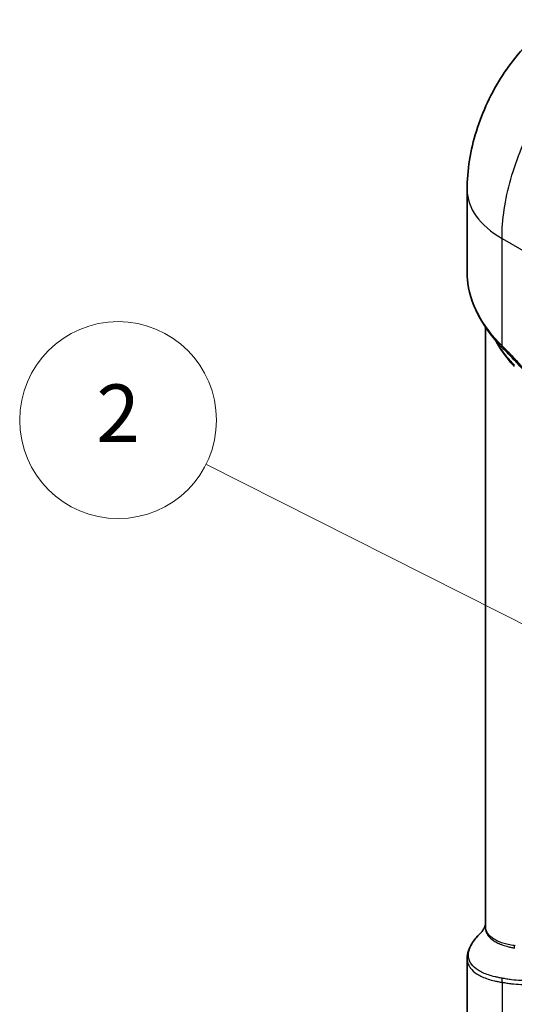
# Model space of a CAD drawing. Units: millimetres. Extents: x 43 to 3768, y 24 to 1850.
# Drawn here: x 686 to 776, y 344 to 524 of the extents above; entities that cross this region are included whole.
import ezdxf

# ---------------------------------------------------------------- set-up
doc = ezdxf.new("R2010")
doc.units = ezdxf.units.MM
doc.header["$LTSCALE"] = 3
for name, color, linetype, lineweight in [('Symbol (TK)', 100, 'Continuous', 18), ('Visible (ISO)', 7, 'Continuous', 35), ('Visible Narrow (ISO)', 7, 'Continuous', 25)]:
    doc.layers.add(name, color=color, linetype=linetype, lineweight=lineweight)
doc.styles.add('Note Text (TK2) NK用', font='txt')

# ---------------------------------------------------------------- blocks, each defined once
blk = doc.blocks.new('バルーン6')
at = {"layer": 'Symbol (TK)', "color": 100}
for p, q in [((271.617, 131.685), (239.957, 147.645)), ((273.849, 130.56), (271.842, 132.131)), ((271.617, 131.685), (273.849, 130.56)), ((271.392, 131.238), (273.849, 130.56))]:
    blk.add_line(p, q, dxfattribs=at)
at = {"layer": 'Symbol (TK)'}
blk.add_circle((234.617, 150.337), 6, dxfattribs=at)
at = {"layer": 'Symbol (TK)', "color": 7, "insert": (234.617, 150.306), "char_height": 3.5, "attachment_point": 5, "style": 'Note Text (TK2) NK用'}
blk.add_mtext('2', dxfattribs=at)

msp = doc.modelspace()

# ---------------------------------------------------------------- linework, layer by layer
at = {"layer": 'Visible (ISO)'}
for p, q in [((767.695, 477.991), (767.695, 493.11)), ((771.069, 468.193), (771.069, 468.193)), ((771.069, 358.499), (771.069, 467.946)), ((771.069, 358.501), (771.069, 358.501)), ((767.695, 352.605), (767.695, 337.511))]:
    msp.add_line(p, q, dxfattribs=at)
for points, knots in [([(767.695, 493.11), (767.695, 496.697), (768.294, 500.345), (770.489, 507.395), (772.134, 510.884), (776.167, 517.093), (778.583, 519.905), (782.117, 522.937), (782.961, 523.596), (783.833, 524.211)], [0, 0, 0, 0, 1.2893051, 1.2893051, 2.6034977, 2.6034977, 3.8866021, 3.8866021, 4.2702621, 4.2702621, 4.2702621, 4.2702621]), ([(774.063, 464.298), (772.247, 466.156), (770.724, 468.228), (768.585, 472.456), (767.92, 474.673), (767.711, 477.207), (767.695, 477.6), (767.695, 477.992)], [0, 0, 0, 0, 0.9608178, 0.9608178, 1.9027816, 1.9027816, 2.0763557, 2.0763557, 2.0763557, 2.0763557]), ([(791.176, 434.097), (790.48, 437.429), (789.363, 440.918), (786.424, 447.767), (784.545, 451.212), (781.364, 455.939), (780.238, 457.455), (778.309, 459.806), (777.532, 460.691), (776.686, 461.602), (776.631, 461.661), (776.493, 461.808), (776.411, 461.896), (776.079, 462.247), (775.829, 462.507), (775.076, 463.28), (774.568, 463.782), (774.063, 464.298)], [0, 0, 0, 0, 1.3074015, 1.3074015, 2.6460067, 2.6460067, 3.3115911, 3.3115911, 3.7390364, 3.7390364, 3.768692, 3.768692, 3.8131755, 3.8131755, 3.9466341, 3.9466341, 4.2138345, 4.2138345, 4.2138345, 4.2138345]), ([(770.116, 357.191), (770.173, 357.247), (770.285, 357.364), (770.586, 357.771), (770.866, 358.213), (771.069, 358.803)], [0, 0, 0, 0, 0.494586, 0.494586, 1.1549709, 1.1549709, 1.1549709, 1.1549709]), ([(767.695, 352.632), (767.695, 353.518), (768.005, 354.415), (768.939, 355.922), (769.47, 356.562), (770.117, 357.192)], [0, 0, 0, 0, 0.665063, 0.665063, 1.1605229, 1.1605229, 1.1605229, 1.1605229])]:
    msp.add_open_spline(points, degree=3, knots=knots, dxfattribs=at)
msp.add_open_spline([(767.695, 352.632), (767.695, 352.631), (767.695, 352.631), (767.695, 352.63)], degree=3, dxfattribs=at)
at = {"layer": 'Visible Narrow (ISO)'}
for p, q in [((774.072, 484.222), (785.901, 477.392)), ((774.072, 464.615), (774.072, 484.222)), ((773.924, 355.15), (773.924, 355.15)), ((774.072, 348.229), (774.072, 328.622))]:
    msp.add_line(p, q, dxfattribs=at)
for centre, major_axis, ratio, start_param, end_param in [((789.466, 493.11), (-21.771, 0), 0.5773503, 0, 0.7853982), ((774.841, 465.059), (-0.779, -0.761), 0.3305792, 5.6249225, 6.2831854), ((775.546, 354.504), (0.17, 1.075), 0.7473567, 4.8133611, 5.2480923), ((780.629, 368.602), (-6.051, -13.157), 0.6403282, 0.1948644, 0.2090122), ((774.841, 348.674), (0.142, 1.079), 0.7465816, 1.3747471, 2.09081)]:
    msp.add_ellipse(centre, major_axis=major_axis, ratio=ratio, start_param=start_param, end_param=end_param, dxfattribs=at)
for points, knots in [([(774.072, 484.222), (774.072, 485.909), (774.208, 487.677), (774.75, 491.315), (775.155, 493.183), (776.219, 496.953), (776.878, 498.854), (778.425, 502.621), (779.314, 504.487), (781.291, 508.116), (782.378, 509.879), (784.711, 513.24), (785.958, 514.837), (788.565, 517.808), (789.926, 519.182), (792.713, 521.658), (794.139, 522.759), (795.573, 523.705)], [0, 0, 0, 0, 0.1898046, 0.1898046, 0.3796091, 0.3796091, 0.5694137, 0.5694137, 0.7592182, 0.7592182, 0.9490228, 0.9490228, 1.1388273, 1.1388273, 1.3286319, 1.3286319, 1.5184364, 1.5184364, 1.5184364, 1.5184364]), ([(774.072, 464.615), (773.834, 464.852), (773.603, 465.09), (773.378, 465.331), (773.153, 465.572), (772.934, 465.815), (772.722, 466.062), (772.297, 466.554), (771.897, 467.054), (771.521, 467.562), (771.519, 467.565), (771.517, 467.568), (771.514, 467.571), (771.141, 468.076), (770.791, 468.59), (770.466, 469.112), (770.464, 469.116), (770.461, 469.12), (770.458, 469.125), (770.134, 469.646), (769.835, 470.176), (769.562, 470.714), (769.56, 470.72), (769.557, 470.726), (769.554, 470.731), (769.008, 471.811), (768.583, 472.895), (768.275, 473.98), (768.273, 473.988), (768.271, 473.996), (768.269, 474.003), (768.117, 474.542), (767.994, 475.08), (767.902, 475.619), (767.9, 475.627), (767.899, 475.635), (767.897, 475.644), (767.852, 475.909), (767.815, 476.174), (767.784, 476.439), (767.783, 476.447), (767.782, 476.456), (767.781, 476.464), (767.752, 476.73), (767.729, 476.996), (767.715, 477.259), (767.715, 477.268), (767.714, 477.276), (767.714, 477.285), (767.701, 477.522), (767.695, 477.757), (767.695, 477.99)], [0, 0, 0, 0, 0.001232712, 0.001232712, 0.001232712, 0.002465446, 0.002465446, 0.002465446, 0.004931338, 0.004931338, 0.004931338, 0.00494585, 0.00494585, 0.00494585, 0.007397973, 0.007397973, 0.007397973, 0.007418774, 0.007418774, 0.007418774, 0.009865167, 0.009865167, 0.009865167, 0.009891699, 0.009891699, 0.009891699, 0.014802387, 0.014802387, 0.014802387, 0.014837549, 0.014837549, 0.014837549, 0.01727297, 0.01727297, 0.01727297, 0.017310473, 0.017310473, 0.017310473, 0.018508785, 0.018508785, 0.018508785, 0.018546936, 0.018546936, 0.018546936, 0.019744952, 0.019744952, 0.019744952, 0.019783398, 0.019783398, 0.019783398, 0.020858597, 0.020858597, 0.020858597, 0.020858597]), ([(772.579, 466.229), (772.578, 466.231), (772.577, 466.232), (772.576, 466.234), (772.576, 466.234), (772.576, 466.235), (772.575, 466.236)], [0.008410490615, 0.008410490615, 0.008410490615, 0.008410490615, 0.008417859383, 0.008417859383, 0.008417859383, 0.008420881797, 0.008420881797, 0.008420881797, 0.008420881797]), ([(772.721, 465.768), (772.905, 465.409), (773.104, 465.053), (773.318, 464.699), (773.321, 464.695), (773.323, 464.691), (773.326, 464.686), (773.596, 464.241), (773.889, 463.799), (774.201, 463.365), (774.203, 463.362), (774.205, 463.359), (774.207, 463.356), (774.52, 462.921), (774.853, 462.492), (775.203, 462.068), (775.38, 461.854), (775.562, 461.642), (775.749, 461.433), (775.935, 461.223), (776.128, 461.017), (776.325, 460.811)], [0.0254013593, 0.0254013593, 0.0254013593, 0.0254013593, 0.0270438345, 0.0270438345, 0.0270438345, 0.027063989, 0.027063989, 0.027063989, 0.0291313551, 0.0291313551, 0.0291313551, 0.0291458343, 0.0291458343, 0.0291458343, 0.0312199927, 0.0312199927, 0.0312199927, 0.0322647687, 0.0322647687, 0.0322647687, 0.0333095249, 0.0333095249, 0.0333095249, 0.0333095249]), ([(776.364, 461.056), (776.166, 461.256), (775.972, 461.455), (775.784, 461.659), (775.596, 461.863), (775.413, 462.07), (775.235, 462.28), (774.878, 462.699), (774.54, 463.125), (774.222, 463.559), (774.22, 463.562), (774.217, 463.565), (774.215, 463.568), (773.899, 463.999), (773.602, 464.439), (773.329, 464.883), (773.326, 464.887), (773.324, 464.891), (773.321, 464.895), (773.207, 465.081), (773.097, 465.267), (772.992, 465.453)], [0, 0, 0, 0, 0.0010522324, 0.0010522324, 0.0010522324, 0.0021044648, 0.0021044648, 0.0021044648, 0.0042089297, 0.0042089297, 0.0042089297, 0.004224233, 0.004224233, 0.004224233, 0.0063133945, 0.0063133945, 0.0063133945, 0.0063330419, 0.0063330419, 0.0063330419, 0.0072065855, 0.0072065855, 0.0072065855, 0.0072065855]), ([(794.891, 394.402), (794.891, 400.032), (794.668, 405.775), (794.218, 411.634), (793.993, 414.564), (793.712, 417.525), (793.376, 420.502), (793.04, 423.479), (792.649, 426.474), (792.208, 429.485), (792.152, 429.862), (792.096, 430.239), (792.04, 430.616), (791.983, 430.993), (791.926, 431.37), (791.865, 431.748), (791.804, 432.126), (791.739, 432.506), (791.667, 432.888), (791.596, 433.269), (791.52, 433.653), (791.438, 434.038), (791.11, 435.579), (790.699, 437.147), (790.198, 438.744), (789.948, 439.543), (789.675, 440.351), (789.384, 441.151), (789.093, 441.951), (788.784, 442.746), (788.458, 443.536), (787.804, 445.117), (787.08, 446.678), (786.285, 448.221), (785.888, 448.993), (785.473, 449.759), (785.039, 450.521), (784.606, 451.283), (784.152, 452.043), (783.688, 452.786), (782.758, 454.271), (781.78, 455.698), (780.754, 457.067), (779.728, 458.437), (778.655, 459.749), (777.533, 461.002), (776.972, 461.628), (776.398, 462.242), (775.819, 462.842), (775.53, 463.141), (775.239, 463.437), (774.947, 463.731), (774.655, 464.025), (774.362, 464.317), (774.072, 464.615)], [0, 0, 0, 0, 0.024091175, 0.024091175, 0.024091175, 0.036136762, 0.036136762, 0.036136762, 0.048182349, 0.048182349, 0.048182349, 0.049688048, 0.049688048, 0.049688048, 0.051193746, 0.051193746, 0.051193746, 0.052699445, 0.052699445, 0.052699445, 0.054205143, 0.054205143, 0.054205143, 0.060227937, 0.060227937, 0.060227937, 0.063239333, 0.063239333, 0.063239333, 0.06625073, 0.06625073, 0.06625073, 0.072273524, 0.072273524, 0.072273524, 0.075284921, 0.075284921, 0.075284921, 0.078296318, 0.078296318, 0.078296318, 0.084319111, 0.084319111, 0.084319111, 0.090341905, 0.090341905, 0.090341905, 0.093353302, 0.093353302, 0.093353302, 0.094859, 0.094859, 0.094859, 0.096364699, 0.096364699, 0.096364699, 0.096364699]), ([(774.072, 348.229), (774.362, 348.191), (774.655, 348.146), (774.947, 348.103), (775.239, 348.059), (775.53, 348.019), (775.819, 347.984), (776.398, 347.915), (776.972, 347.867), (777.533, 347.845), (778.655, 347.802), (779.728, 347.876), (780.754, 348.06), (781.78, 348.245), (782.758, 348.542), (783.688, 348.955), (784.152, 349.161), (784.606, 349.397), (785.039, 349.658), (785.473, 349.92), (785.888, 350.207), (786.285, 350.52), (787.08, 351.145), (787.804, 351.87), (788.458, 352.696), (788.784, 353.109), (789.093, 353.548), (789.384, 354.012), (789.675, 354.476), (789.948, 354.968), (790.198, 355.478), (790.699, 356.498), (791.11, 357.591), (791.438, 358.753), (791.52, 359.044), (791.596, 359.339), (791.667, 359.638), (791.739, 359.938), (791.804, 360.242), (791.865, 360.55), (791.926, 360.858), (791.983, 361.169), (792.04, 361.481), (792.096, 361.792), (792.152, 362.104), (792.208, 362.417), (792.649, 364.918), (793.04, 367.462), (793.376, 370.052), (793.712, 372.641), (793.993, 375.277), (794.218, 377.947), (794.668, 383.286), (794.891, 388.772), (794.891, 394.402)], [0, 0, 0, 0, 0.001541579, 0.001541579, 0.001541579, 0.003083158, 0.003083158, 0.003083158, 0.006166316, 0.006166316, 0.006166316, 0.012332631, 0.012332631, 0.012332631, 0.018498947, 0.018498947, 0.018498947, 0.021582105, 0.021582105, 0.021582105, 0.024665263, 0.024665263, 0.024665263, 0.030831578, 0.030831578, 0.030831578, 0.033914736, 0.033914736, 0.033914736, 0.036997894, 0.036997894, 0.036997894, 0.04316421, 0.04316421, 0.04316421, 0.044705789, 0.044705789, 0.044705789, 0.046247367, 0.046247367, 0.046247367, 0.047788946, 0.047788946, 0.047788946, 0.049330525, 0.049330525, 0.049330525, 0.061663157, 0.061663157, 0.061663157, 0.073995788, 0.073995788, 0.073995788, 0.098661051, 0.098661051, 0.098661051, 0.098661051]), ([(794.578, 394.782), (794.578, 389.208), (794.358, 383.776), (793.695, 375.843), (793.418, 373.232), (792.758, 368.101), (792.374, 365.58), (791.83, 362.482), (791.72, 361.863), (791.544, 360.944), (791.482, 360.64), (791.346, 360.043), (791.273, 359.749), (790.879, 358.301), (790.479, 357.211), (789.748, 355.687), (789.481, 355.195), (788.911, 354.267), (788.608, 353.828), (787.645, 352.589), (786.932, 351.864), (785.757, 350.926), (785.348, 350.638), (784.492, 350.115), (784.045, 349.878), (782.666, 349.257), (781.699, 348.958), (779.668, 348.584), (778.606, 348.509), (776.938, 348.566), (776.369, 348.616), (775.513, 348.737), (775.226, 348.785), (774.652, 348.888), (774.364, 348.942), (774.079, 348.988)], [0, 0, 0, 0, 0.023851891, 0.023851891, 0.035777837, 0.035777837, 0.047703783, 0.047703783, 0.050685269, 0.050685269, 0.052176012, 0.052176012, 0.053666755, 0.053666755, 0.059629728, 0.059629728, 0.062611215, 0.062611215, 0.065592701, 0.065592701, 0.071555674, 0.071555674, 0.07453716, 0.07453716, 0.077518647, 0.077518647, 0.08348162, 0.08348162, 0.089444592, 0.089444592, 0.092426079, 0.092426079, 0.093916822, 0.093916822, 0.095407565, 0.095407565, 0.095407565, 0.095407565]), ([(771.069, 358.684), (771.069, 358.681), (771.069, 358.679), (771.068, 358.676), (771.068, 358.674), (771.068, 358.671), (771.067, 358.669), (771.035, 358.447), (771.029, 358.229), (771.05, 358.017), (771.05, 358.014), (771.05, 358.012), (771.051, 358.009), (771.072, 357.797), (771.12, 357.592), (771.194, 357.393), (771.195, 357.391), (771.196, 357.388), (771.197, 357.386), (771.272, 357.187), (771.374, 356.994), (771.502, 356.812), (771.503, 356.809), (771.505, 356.807), (771.506, 356.805), (771.764, 356.439), (772.12, 356.119), (772.57, 355.827), (772.572, 355.826), (772.574, 355.825), (772.576, 355.823), (772.8, 355.678), (773.048, 355.539), (773.321, 355.408), (773.323, 355.407), (773.326, 355.406), (773.328, 355.404), (773.602, 355.274), (773.899, 355.154), (774.214, 355.044), (774.217, 355.043), (774.219, 355.043), (774.221, 355.042), (774.538, 354.932), (774.875, 354.833), (775.231, 354.744), (775.409, 354.699), (775.593, 354.656), (775.781, 354.612), (775.97, 354.569), (776.164, 354.523), (776.363, 354.486)], [0.014605145, 0.014605145, 0.014605145, 0.014605145, 0.014629635, 0.014629635, 0.014629635, 0.014651841, 0.014651841, 0.014651841, 0.016719749, 0.016719749, 0.016719749, 0.016744961, 0.016744961, 0.016744961, 0.018811999, 0.018811999, 0.018811999, 0.018838082, 0.018838082, 0.018838082, 0.02090626, 0.02090626, 0.02090626, 0.020931202, 0.020931202, 0.020931202, 0.025097333, 0.025097333, 0.025097333, 0.025117442, 0.025117442, 0.025117442, 0.027191041, 0.027191041, 0.027191041, 0.027210562, 0.027210562, 0.027210562, 0.029288481, 0.029288481, 0.029288481, 0.029303683, 0.029303683, 0.029303683, 0.031390183, 0.031390183, 0.031390183, 0.032438998, 0.032438998, 0.032438998, 0.033489923, 0.033489923, 0.033489923, 0.033489923]), ([(776.324, 354.943), (776.128, 354.969), (775.936, 355.001), (775.75, 355.033), (775.564, 355.064), (775.383, 355.098), (775.207, 355.135), (774.854, 355.208), (774.521, 355.297), (774.207, 355.399), (774.204, 355.399), (774.202, 355.4), (774.2, 355.401), (773.888, 355.502), (773.595, 355.617), (773.326, 355.741), (773.323, 355.742), (773.32, 355.743), (773.318, 355.744), (773.049, 355.868), (772.804, 356), (772.583, 356.138), (772.58, 356.14), (772.578, 356.141), (772.575, 356.143), (772.132, 356.421), (771.782, 356.731), (771.529, 357.085), (771.527, 357.088), (771.525, 357.091), (771.523, 357.094), (771.399, 357.27), (771.299, 357.456), (771.225, 357.649), (771.224, 357.652), (771.223, 357.655), (771.221, 357.658), (771.149, 357.851), (771.102, 358.05), (771.082, 358.255), (771.081, 358.259), (771.081, 358.262), (771.081, 358.266), (771.073, 358.343), (771.069, 358.422), (771.069, 358.501)], [0, 0, 0, 0, 0.001045751, 0.001045751, 0.001045751, 0.002091502, 0.002091502, 0.002091502, 0.004183004, 0.004183004, 0.004183004, 0.00419755, 0.00419755, 0.00419755, 0.006274506, 0.006274506, 0.006274506, 0.006294754, 0.006294754, 0.006294754, 0.008366008, 0.008366008, 0.008366008, 0.008391219, 0.008391219, 0.008391219, 0.012549012, 0.012549012, 0.012549012, 0.012581776, 0.012581776, 0.012581776, 0.014640514, 0.014640514, 0.014640514, 0.014675171, 0.014675171, 0.014675171, 0.016732017, 0.016732017, 0.016732017, 0.016767257, 0.016767257, 0.016767257, 0.017544493, 0.017544493, 0.017544493, 0.017544493]), ([(774.079, 348.988), (773.848, 349.025), (773.623, 349.067), (773.404, 349.11), (773.185, 349.153), (772.973, 349.197), (772.767, 349.245), (772.354, 349.341), (771.966, 349.45), (771.601, 349.571), (771.237, 349.692), (770.896, 349.825), (770.58, 349.971), (770.264, 350.116), (769.972, 350.273), (769.706, 350.441), (769.705, 350.442), (769.704, 350.443), (769.703, 350.443), (769.174, 350.778), (768.764, 351.148), (768.469, 351.56), (768.469, 351.561), (768.468, 351.562), (768.468, 351.562), (768.321, 351.768), (768.203, 351.984), (768.115, 352.21), (768.071, 352.323), (768.035, 352.44), (768.006, 352.558), (767.978, 352.677), (767.957, 352.799), (767.944, 352.922), (767.892, 353.415), (767.969, 353.929), (768.173, 354.469), (768.275, 354.739), (768.41, 355.016), (768.578, 355.299), (768.746, 355.583), (768.949, 355.876), (769.182, 356.168), (769.415, 356.461), (769.679, 356.754), (769.972, 357.049), (770.019, 357.096), (770.067, 357.144), (770.116, 357.191)], [0, 0, 0, 0, 0.001215452, 0.001215452, 0.001215452, 0.002431086, 0.002431086, 0.002431086, 0.004862172, 0.004862172, 0.004862172, 0.007293258, 0.007293258, 0.007293258, 0.009724344, 0.009724344, 0.009724344, 0.009734776, 0.009734776, 0.009734776, 0.014586516, 0.014586516, 0.014586516, 0.014596817, 0.014596817, 0.014596817, 0.017017602, 0.017017602, 0.017017602, 0.018233145, 0.018233145, 0.018233145, 0.019448688, 0.019448688, 0.019448688, 0.02431086, 0.02431086, 0.02431086, 0.026741946, 0.026741946, 0.026741946, 0.029172726, 0.029172726, 0.029172726, 0.031601528, 0.031601528, 0.031601528, 0.031991618, 0.031991618, 0.031991618, 0.031991618]), ([(767.695, 352.63), (767.695, 352.517), (767.701, 352.405), (767.714, 352.294), (767.714, 352.29), (767.715, 352.286), (767.715, 352.282), (767.729, 352.159), (767.752, 352.037), (767.781, 351.918), (767.782, 351.914), (767.783, 351.91), (767.784, 351.906), (767.815, 351.787), (767.852, 351.671), (767.897, 351.557), (767.899, 351.553), (767.9, 351.55), (767.902, 351.546), (767.994, 351.315), (768.117, 351.094), (768.269, 350.884), (768.271, 350.881), (768.273, 350.878), (768.275, 350.875), (768.583, 350.452), (769.008, 350.07), (769.554, 349.725), (769.557, 349.723), (769.56, 349.721), (769.562, 349.719), (769.835, 349.548), (770.134, 349.387), (770.458, 349.238), (770.461, 349.237), (770.464, 349.236), (770.466, 349.234), (770.791, 349.086), (771.141, 348.95), (771.514, 348.826), (771.517, 348.825), (771.519, 348.825), (771.521, 348.824), (771.896, 348.7), (772.295, 348.59), (772.718, 348.492), (772.931, 348.443), (773.15, 348.397), (773.376, 348.353), (773.601, 348.309), (773.834, 348.266), (774.072, 348.229)], [0.019000595, 0.019000595, 0.019000595, 0.019000595, 0.020092808, 0.020092808, 0.020092808, 0.020131855, 0.020131855, 0.020131855, 0.021348608, 0.021348608, 0.021348608, 0.021387355, 0.021387355, 0.021387355, 0.022604409, 0.022604409, 0.022604409, 0.022642498, 0.022642498, 0.022642498, 0.02511601, 0.02511601, 0.02511601, 0.025151721, 0.025151721, 0.025151721, 0.030139212, 0.030139212, 0.030139212, 0.030166158, 0.030166158, 0.030166158, 0.032650812, 0.032650812, 0.032650812, 0.032671939, 0.032671939, 0.032671939, 0.035162413, 0.035162413, 0.035162413, 0.035177152, 0.035177152, 0.035177152, 0.037674014, 0.037674014, 0.037674014, 0.038929815, 0.038929815, 0.038929815, 0.040185615, 0.040185615, 0.040185615, 0.040185615])]:
    msp.add_open_spline(points, degree=3, knots=knots, dxfattribs=at)
for points in [[(772.386, 466.461), (772.387, 466.46), (772.387, 466.458), (772.388, 466.456)], [(773.962, 355.485), (773.961, 355.484), (773.96, 355.484), (773.959, 355.483)], [(774.211, 355.397), (774.212, 355.398), (774.213, 355.399), (774.214, 355.4)]]:
    msp.add_open_spline(points, degree=3, dxfattribs=at)

# ---------------------------------------------------------------- block references
at = {"layer": 'Symbol (TK)', "xscale": 3, "yscale": 3, "zscale": 3}
msp.add_blockref('バルーン6', (0, 0), dxfattribs=at)

doc.saveas('drawing.dxf')
